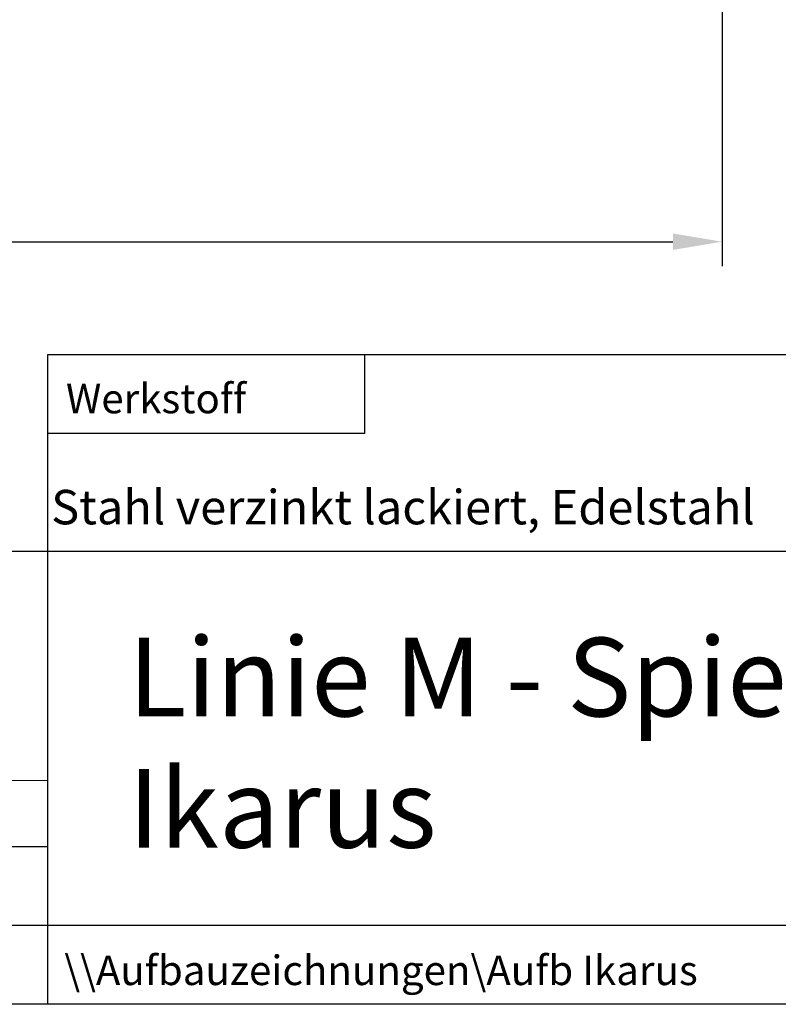
# Model space of a CAD drawing. Extents: x 42388 to 45373, y -5879 to -1693.
# Drawn here: x 44002 to 44581, y -5879 to -5128 of the extents above; entities that cross this region are included whole.
import ezdxf

# ---------------------------------------------------------------- set-up
doc = ezdxf.new("R2010")
doc.units = 0
doc.header["$MEASUREMENT"] = 0
doc.header["$PDMODE"] = 35
doc.header["$PDSIZE"] = 10
doc.layers.get('DEFPOINTS').update_dxf_attribs({"linetype": 'CONTINUOUS'})
for name, color, linetype in [('BEMASSUNG', 4, 'CONTINUOUS'), ('FELDTEXT', 8, 'CONTINUOUS'), ('LinieM - Logo', 7, 'CONTINUOUS'), ('ZEICHENFELD', 7, 'CONTINUOUS')]:
    doc.layers.add(name, color=color, linetype=linetype)
doc.styles.add('ROMANS', font='romans')
doc.dimstyles.new('1zu15', dxfattribs={"dimscale": 15, "dimtxt": 2.5, "dimasz": 2.5, "dimexe": 1.25, "dimexo": 0.2, "dimgap": 1, "dimtad": 1, "dimdec": 1, "dimzin": 9, "dimdsep": 46, "dimtxsty": 'ROMANS', "dimcen": 0.63, "dimclrd": 256, "dimclre": 256, "dimclrt": 256, "dimadec": 0, "dimazin": 0, "dimtfac": 1, "dimtdec": 1, "dimtmove": 0, "dimatfit": 3, "dimfxl": 1, "dimtolj": 1, "dimtzin": 9, "dimarcsym": 0})

# ---------------------------------------------------------------- blocks, each defined once
blk = doc.blocks.new('*D5')
at = {"layer": 'BEMASSUNG', "lineweight": -2, "ltscale": 0.8, "transparency": 16777216}
for p, q in [((43137.82, -5113.04), (43137.82, -5316.24)), ((44537.82, -5113.04), (44537.82, -5316.24)), ((43175.32, -5297.49), (44500.32, -5297.49))]:
    blk.add_line(p, q, dxfattribs=at)
at = {"layer": 'BEMASSUNG', "ltscale": 0.8, "transparency": 16777216}
for points in [[(43175.32, -5291.24), (43175.32, -5303.74), (43137.82, -5297.49)], [(44500.32, -5291.24), (44500.32, -5303.74), (44537.82, -5297.49)]]:
    blk.add_solid(points, dxfattribs=at)
at = {"layer": 'DEFPOINTS', "color": 0, "ltscale": 0.8, "transparency": 16777216}
for p in [(43137.82, -5110.04), (44537.82, -5110.04), (44537.82, -5297.49)]:
    blk.add_point(p, dxfattribs=at)
at = {"layer": 'BEMASSUNG', "ltscale": 0.8, "transparency": 16777216, "insert": (43837.82, -5263.74), "char_height": 37.5, "attachment_point": 5, "style": 'ROMANS'}
blk.add_mtext('\\A1;1400x1400', dxfattribs=at)
blk = doc.blocks.new('Linie M - Logo')
at = {"layer": 'LinieM - Logo', "color": 253, "lineweight": 9}
blk.add_open_spline([(48, 3.375), (48, 3.375), (25.301, 3.375), (25.301, 3.375)], degree=3, dxfattribs=at)

msp = doc.modelspace()

# ---------------------------------------------------------------- linework, layer by layer
at = {"layer": 'ZEICHENFELD'}
for p, q in [((44023.38, -5383.6), (44023.38, -5878.6)), ((45373.38, -5383.6), (44023.38, -5383.6)), ((44265.15, -5383.6), (44265.15, -5443.6)), ((44265.15, -5443.6), (44023.38, -5443.6)), ((45373.38, -5533.6), (43303.38, -5533.6)), ((44023.38, -5758.6), (43303.38, -5758.6)), ((45373.38, -5818.6), (43303.38, -5818.6)), ((45373.38, -5878.6), (42388.38, -5878.6))]:
    msp.add_line(p, q, dxfattribs=at)

# ---------------------------------------------------------------- block references
at = {"layer": 'BEMASSUNG', "ltscale": 0.8, "xscale": 15, "yscale": 15, "zscale": 15}
msp.add_blockref('Linie M - Logo', (43303.38, -5758.6), dxfattribs=at)

# ---------------------------------------------------------------- texts
at = {"layer": 'FELDTEXT', "style": 'ROMANS'}
for s, height, p in [('Werkstoff', 22.5, (44037.57, -5428.25)), ('Stahl verzinkt lackiert, Edelstahl', 26.25, (44026.32, -5512.86)), ('\\\\Aufbauzeichnungen\\Aufb Ikarus', 22.5, (44036.32, -5863.95))]:
    msp.add_text(s, height=height, dxfattribs=at).set_placement(p)
at = {"layer": 'FELDTEXT', "insert": (44085.03, -5599.25), "char_height": 60, "width": 1284.6, "attachment_point": 1}
msp.add_mtext('\\fArial|b1|i0|c0|p34;Linie M - Spielgerät\\PIkarus', dxfattribs=at)

# ---------------------------------------------------------------- dimensions: what is measured, and where the dimension line sits
at = {"layer": 'BEMASSUNG', "ltscale": 0.8}
dim = msp.add_linear_dim(base=(44537.82, -5297.49), p1=(43137.82, -5110.04), p2=(44537.82, -5110.04), text='1400x<>', dimstyle='1zu15', dxfattribs=at)
dim.commit()
dim.dimension.update_dxf_attribs({"geometry": '*D5', "text_midpoint": (43837.82, -5263.74)})

doc.saveas('drawing.dxf')
